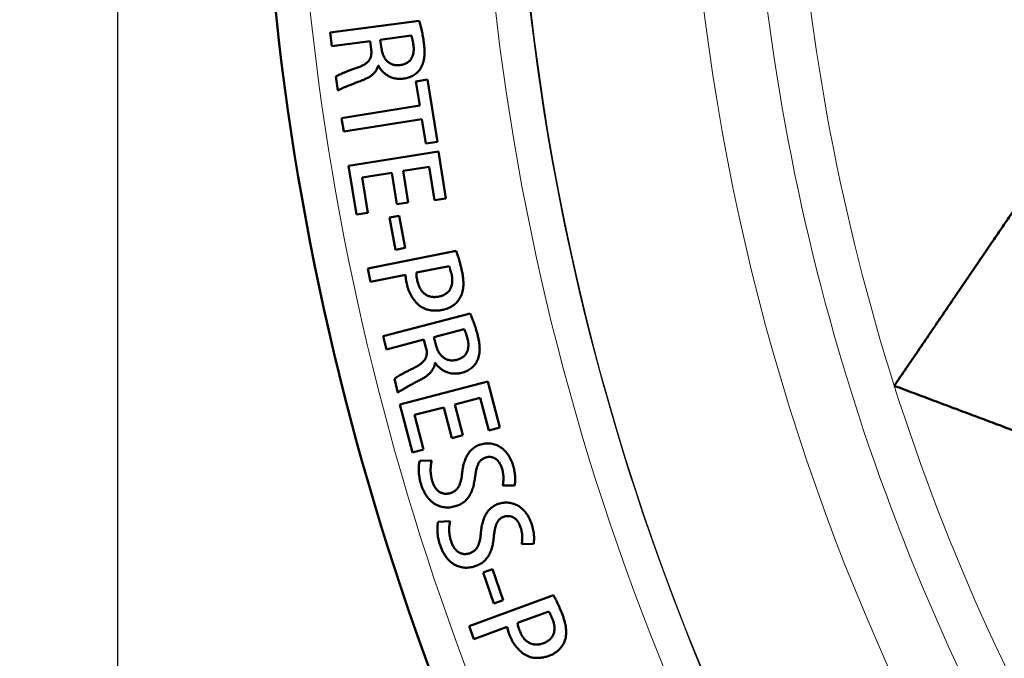
# Model space of a CAD drawing. Units: millimetres. Extents: x 302 to 1721, y -83 to 1921.
# Drawn here: x 541 to 598, y 431 to 468 of the extents above; entities that cross this region are included whole.
import ezdxf

# ---------------------------------------------------------------- set-up
doc = ezdxf.new("R2010")
doc.units = ezdxf.units.MM
doc.header["$LTSCALE"] = 7
for name, color, linetype, lineweight in [('A1 contornos visíveis', 7, 'Continuous', 50), ('AM_5', 3, 'Continuous', 25), ('B1 arestas tangentes', 7, 'Continuous', 13)]:
    doc.layers.add(name, color=color, linetype=linetype, lineweight=lineweight)
doc.styles.add('3_5', font='isocpeur.ttf')
doc.dimstyles.new('Siemsen Cota', dxfattribs={"dimscale": 7, "dimtxt": 3.5, "dimasz": 2.5, "dimexe": 2, "dimexo": 1, "dimgap": 0.3, "dimtad": 1, "dimdec": 1, "dimrnd": 1e-08, "dimtxsty": '3_5', "dimcen": 0.09, "dimdle": 10, "dimclrd": 7, "dimclre": 7, "dimclrt": 7, "dimadec": 0, "dimazin": 2, "dimtfac": 0.714286, "dimtdec": 3, "dimtmove": 0, "dimatfit": 3, "dimfxl": 1, "dimtolj": 1, "dimtzin": 0, "dimlwd": -1, "dimlwe": -1, "dimarcsym": 0})

# ---------------------------------------------------------------- blocks, each defined once
blk = doc.blocks.new('*D33')
at = {"layer": 'AM_5', "color": 7, "transparency": 16777216}
for p, q in [((878.608, 482.369), (878.608, 222)), ((546.416, 474.458), (546.416, 222)), ((563.916, 236), (861.108, 236))]:
    blk.add_line(p, q, dxfattribs=at)
for points in [[(563.916, 238.917), (563.916, 233.083), (546.416, 236)], [(861.108, 238.917), (861.108, 233.083), (878.608, 236)]]:
    blk.add_solid(points, dxfattribs=at)
at = {"layer": 'Defpoints', "color": 0, "transparency": 16777216}
for p in [(878.608, 489.369), (546.416, 481.458), (878.608, 236)]:
    blk.add_point(p, dxfattribs=at)
at = {"layer": 'AM_5', "color": 7, "transparency": 16777216, "insert": (712.512, 252.8), "char_height": 24.5, "attachment_point": 5, "style": '3_5'}
blk.add_mtext('\\A1;332,2', dxfattribs=at)
blk = doc.blocks.new('*D34')
at = {"layer": 'AM_5', "color": 7, "transparency": 16777216}
for p, q in [((708.512, 643.141), (434, 643.141)), ((448, 625.641), (448, 345.198)), ((702.512, 327.698), (434, 327.698))]:
    blk.add_line(p, q, dxfattribs=at)
for points in [[(445.083, 625.641), (450.917, 625.641), (448, 643.141)], [(445.083, 345.198), (450.917, 345.198), (448, 327.698)]]:
    blk.add_solid(points, dxfattribs=at)
at = {"layer": 'Defpoints', "color": 0, "transparency": 16777216}
for p in [(715.512, 643.141), (448, 327.698), (709.512, 327.698)]:
    blk.add_point(p, dxfattribs=at)
at = {"layer": 'AM_5', "color": 7, "transparency": 16777216, "insert": (431.2, 485.419), "char_height": 24.5, "attachment_point": 5, "rotation": 90, "style": '3_5'}
blk.add_mtext('\\A1;315,4', dxfattribs=at)

msp = doc.modelspace()

# ---------------------------------------------------------------- linework, layer by layer
at = {"layer": 'A1 contornos visíveis'}
for p, q in [((563.978, 468.334), (558.797, 467.644)), ((558.797, 467.644), (558.902, 466.855)), ((558.902, 466.855), (561.125, 467.151)), ((561.125, 467.151), (561.189, 466.671)), ((561.722, 467.231), (563.526, 467.471)), ((561.794, 466.696), (561.722, 467.231)), ((561.595, 465.727), (561.608, 465.728)), ((559.138, 465.092), (559.247, 464.269)), ((564.47, 464.909), (563.793, 464.802)), ((565.043, 461.293), (564.47, 464.909)), ((563.793, 464.802), (564.016, 463.394)), ((564.016, 463.394), (559.464, 462.673)), ((559.464, 462.673), (559.59, 461.88)), ((559.59, 461.88), (564.142, 462.601)), ((564.142, 462.601), (564.366, 461.186)), ((564.366, 461.186), (565.043, 461.293)), ((565.106, 460.728), (559.877, 459.9)), ((565.539, 457.994), (565.106, 460.728)), ((559.877, 459.9), (560.328, 457.05)), ((563.058, 459.591), (564.568, 459.83)), ((564.568, 459.83), (564.876, 457.889)), ((560.665, 459.212), (562.402, 459.487)), ((560.991, 457.155), (560.665, 459.212)), ((562.402, 459.487), (562.692, 457.655)), ((563.348, 457.759), (563.058, 459.591)), ((564.876, 457.889), (565.539, 457.994)), ((562.692, 457.655), (563.348, 457.759)), ((560.328, 457.05), (560.991, 457.155)), ((562.825, 456.985), (562.26, 456.881)), ((562.26, 456.881), (562.604, 455.009)), ((563.169, 455.113), (562.825, 456.985)), ((562.604, 455.009), (563.169, 455.113)), ((566.129, 454.95), (561, 453.916)), ((563.824, 453.673), (565.723, 454.056)), ((561, 453.916), (561.158, 453.136)), ((561.158, 453.136), (563.193, 453.546)), ((566.947, 451.294), (561.89, 449.978)), ((561.89, 449.978), (562.09, 449.207)), ((564.843, 449.924), (566.604, 450.383)), ((564.979, 449.402), (564.843, 449.924)), ((562.09, 449.207), (564.26, 449.772)), ((564.26, 449.772), (564.382, 449.304)), ((564.901, 448.416), (564.913, 448.419)), ((562.539, 447.486), (562.748, 446.682)), ((567.991, 447.327), (562.868, 445.994)), ((568.689, 444.648), (567.991, 447.327)), ((562.868, 445.994), (563.595, 443.201)), ((566.064, 445.996), (567.544, 446.381)), ((566.531, 444.201), (566.064, 445.996)), ((567.544, 446.381), (568.039, 444.479)), ((563.72, 445.386), (565.421, 445.829)), ((564.245, 443.37), (563.72, 445.386)), ((565.421, 445.829), (565.888, 444.034)), ((565.888, 444.034), (566.531, 444.201)), ((568.039, 444.479), (568.689, 444.648)), ((563.595, 443.201), (564.245, 443.37)), ((564.718, 442.741), (564.022, 442.725)), ((568.848, 441.288), (569.54, 441.288)), ((565.786, 439.207), (565.091, 439.172)), ((569.956, 437.869), (570.647, 437.889)), ((568.251, 436.404), (567.708, 436.216)), ((567.708, 436.216), (568.331, 434.418)), ((568.873, 434.606), (568.251, 436.404)), ((571.796, 434.891), (566.886, 433.085)), ((568.331, 434.418), (568.873, 434.606)), ((569.713, 433.277), (571.531, 433.946)), ((566.886, 433.085), (567.16, 432.338)), ((567.16, 432.338), (569.109, 433.055))]:
    msp.add_line(p, q, dxfattribs=at)
msp.add_arc((712.512, 485.419), 157.75, 182.41553, 212.77713, dxfattribs=at)
for points, knots in [([(564.257, 467.073), (564.24, 467.19), (564.206, 467.42), (564.149, 467.701), (564.097, 467.914), (564.058, 468.063), (564.019, 468.202), (563.991, 468.291), (563.978, 468.334)], [0, 0, 0, 0, 0.274362, 0.538533, 0.664246, 0.783376, 0.894926, 1, 1, 1, 1]), ([(563.526, 467.471), (563.532, 467.458), (563.543, 467.429), (563.56, 467.381), (563.574, 467.325), (563.59, 467.26), (563.606, 467.188), (563.621, 467.107), (563.635, 467.018), (563.644, 466.955), (563.649, 466.923)], [0, 0, 0, 0, 0.076289, 0.165631, 0.269806, 0.386693, 0.519566, 0.666181, 0.824989, 1, 1, 1, 1]), ([(561.189, 466.671), (561.194, 466.638), (561.202, 466.573), (561.204, 466.478), (561.201, 466.387), (561.187, 466.302), (561.167, 466.221), (561.136, 466.146), (561.099, 466.075), (561.053, 466.009), (560.998, 465.947), (560.934, 465.888), (560.86, 465.832), (560.777, 465.778), (560.683, 465.727), (560.581, 465.678), (560.469, 465.63), (560.39, 465.603), (560.35, 465.588)], [0, 0, 0, 0, 0.065846, 0.128153, 0.187454, 0.244055, 0.297968, 0.35122, 0.403026, 0.454882, 0.508999, 0.565679, 0.626755, 0.691336, 0.76118, 0.835576, 0.91524, 1, 1, 1, 1]), ([(562.876, 465.752), (562.841, 465.748), (562.773, 465.741), (562.672, 465.743), (562.575, 465.752), (562.482, 465.773), (562.394, 465.803), (562.31, 465.842), (562.23, 465.89), (562.155, 465.948), (562.086, 466.014), (562.023, 466.089), (561.968, 466.171), (561.919, 466.261), (561.877, 466.359), (561.841, 466.464), (561.814, 466.577), (561.801, 466.656), (561.794, 466.696)], [0, 0, 0, 0, 0.0653892, 0.1272936, 0.1870987, 0.2458961, 0.3025569, 0.3596186, 0.4171615, 0.4753038, 0.5347459, 0.5947844, 0.6552045, 0.7183768, 0.783994, 0.852563, 0.9242537, 1, 1, 1, 1]), ([(563.649, 466.923), (563.654, 466.887), (563.663, 466.816), (563.668, 466.712), (563.666, 466.611), (563.657, 466.513), (563.641, 466.418), (563.616, 466.328), (563.586, 466.24), (563.547, 466.157), (563.501, 466.077), (563.442, 466.007), (563.373, 465.944), (563.294, 465.89), (563.205, 465.842), (563.104, 465.805), (562.994, 465.773), (562.917, 465.759), (562.876, 465.752)], [0, 0, 0, 0, 0.068343, 0.133223, 0.196486, 0.257707, 0.317265, 0.376197, 0.433612, 0.49136, 0.548208, 0.605359, 0.662883, 0.722717, 0.785357, 0.852241, 0.923427, 1, 1, 1, 1]), ([(564.038, 465.522), (564.068, 465.569), (564.127, 465.665), (564.195, 465.825), (564.247, 465.997), (564.279, 466.183), (564.297, 466.383), (564.298, 466.599), (564.287, 466.831), (564.267, 466.991), (564.257, 467.073)], [0, 0, 0, 0, 0.104582, 0.211616, 0.323192, 0.440179, 0.564944, 0.699079, 0.844215, 1, 1, 1, 1]), ([(560.35, 465.588), (560.274, 465.562), (560.128, 465.512), (559.921, 465.437), (559.734, 465.365), (559.568, 465.299), (559.425, 465.238), (559.306, 465.184), (559.212, 465.138), (559.16, 465.106), (559.138, 465.092)], [0, 0, 0, 0, 0.183784, 0.352022, 0.504756, 0.641608, 0.760937, 0.860228, 0.94003, 1, 1, 1, 1]), ([(560.622, 464.851), (560.687, 464.875), (560.812, 464.922), (560.986, 465.008), (561.141, 465.102), (561.276, 465.204), (561.391, 465.317), (561.483, 465.442), (561.554, 465.579), (561.581, 465.677), (561.595, 465.727)], [0, 0, 0, 0, 0.151903, 0.293583, 0.424598, 0.548256, 0.664223, 0.776334, 0.887505, 1, 1, 1, 1]), ([(561.608, 465.728), (561.626, 465.697), (561.661, 465.635), (561.72, 465.546), (561.784, 465.462), (561.855, 465.385), (561.929, 465.311), (562.009, 465.244), (562.095, 465.181), (562.186, 465.125), (562.28, 465.074), (562.38, 465.033), (562.484, 464.999), (562.592, 464.976), (562.705, 464.96), (562.821, 464.954), (562.942, 464.954), (563.023, 464.962), (563.065, 464.967)], [0, 0, 0, 0, 0.061512, 0.122466, 0.182025, 0.24174, 0.300969, 0.360967, 0.420774, 0.481974, 0.543048, 0.604512, 0.666418, 0.729202, 0.793902, 0.860338, 0.928872, 1, 1, 1, 1]), ([(563.065, 464.967), (563.118, 464.975), (563.221, 464.993), (563.37, 465.031), (563.507, 465.084), (563.635, 465.147), (563.752, 465.223), (563.859, 465.31), (563.956, 465.41), (564.01, 465.484), (564.038, 465.522)], [0, 0, 0, 0, 0.139137, 0.271766, 0.398268, 0.520959, 0.641747, 0.760239, 0.879361, 1, 1, 1, 1]), ([(559.247, 464.269), (559.276, 464.286), (559.34, 464.327), (559.455, 464.384), (559.596, 464.447), (559.762, 464.518), (559.951, 464.593), (560.159, 464.674), (560.384, 464.761), (560.541, 464.82), (560.622, 464.851)], [0, 0, 0, 0, 0.067679, 0.15284, 0.25666, 0.378206, 0.515125, 0.6643, 0.825737, 1, 1, 1, 1]), ([(566.486, 453.708), (566.471, 453.773), (566.443, 453.898), (566.401, 454.081), (566.357, 454.253), (566.312, 454.414), (566.269, 454.564), (566.223, 454.702), (566.178, 454.83), (566.145, 454.911), (566.129, 454.95)], [0, 0, 0, 0, 0.153737, 0.298785, 0.435854, 0.564651, 0.685534, 0.797961, 0.902973, 1, 1, 1, 1]), ([(565.723, 454.056), (565.736, 454.026), (565.764, 453.959), (565.801, 453.843), (565.84, 453.699), (565.864, 453.593), (565.878, 453.536)], [0, 0, 0, 0, 0.176245, 0.401136, 0.675838, 1, 1, 1, 1]), ([(563.193, 453.546), (563.194, 453.511), (563.196, 453.44), (563.207, 453.331), (563.224, 453.216), (563.24, 453.138), (563.248, 453.098)], [0, 0, 0, 0, 0.228661, 0.473472, 0.729714, 1, 1, 1, 1]), ([(563.872, 453.224), (563.863, 453.267), (563.847, 453.349), (563.829, 453.467), (563.821, 453.574), (563.823, 453.641), (563.824, 453.673)], [0, 0, 0, 0, 0.289572, 0.554421, 0.78983, 1, 1, 1, 1]), ([(565.878, 453.536), (565.885, 453.497), (565.899, 453.42), (565.91, 453.306), (565.914, 453.197), (565.907, 453.093), (565.892, 452.992), (565.869, 452.896), (565.837, 452.806), (565.796, 452.719), (565.747, 452.638), (565.687, 452.565), (565.619, 452.498), (565.542, 452.438), (565.455, 452.388), (565.359, 452.343), (565.254, 452.307), (565.18, 452.289), (565.142, 452.28)], [0, 0, 0, 0, 0.0726839, 0.1415781, 0.2072205, 0.2710742, 0.3319065, 0.391389, 0.4494968, 0.5073536, 0.5645447, 0.6215358, 0.6789294, 0.7375136, 0.7980547, 0.8621386, 0.9291661, 1, 1, 1, 1]), ([(566.36, 452.193), (566.385, 452.241), (566.436, 452.338), (566.491, 452.498), (566.533, 452.669), (566.554, 452.853), (566.562, 453.049), (566.553, 453.258), (566.529, 453.48), (566.501, 453.63), (566.486, 453.708)], [0, 0, 0, 0, 0.1043567, 0.2122946, 0.3245565, 0.443758, 0.5695417, 0.70426, 0.8472614, 1, 1, 1, 1]), ([(563.248, 453.098), (563.26, 453.038), (563.285, 452.918), (563.337, 452.744), (563.399, 452.577), (563.475, 452.418), (563.56, 452.265), (563.657, 452.119), (563.767, 451.981), (563.887, 451.851), (564.02, 451.733), (564.168, 451.636), (564.33, 451.561), (564.505, 451.506), (564.694, 451.472), (564.896, 451.461), (565.112, 451.468), (565.259, 451.489), (565.335, 451.5)], [0, 0, 0, 0, 0.062439, 0.123242, 0.183175, 0.242307, 0.30104, 0.359929, 0.419106, 0.478951, 0.538543, 0.597331, 0.657112, 0.718365, 0.782458, 0.85035, 0.922381, 1, 1, 1, 1]), ([(565.142, 452.28), (565.101, 452.273), (565.022, 452.26), (564.904, 452.252), (564.791, 452.255), (564.684, 452.267), (564.582, 452.292), (564.486, 452.327), (564.396, 452.374), (564.311, 452.431), (564.232, 452.498), (564.16, 452.575), (564.095, 452.66), (564.036, 452.755), (563.984, 452.859), (563.94, 452.973), (563.902, 453.095), (563.882, 453.18), (563.872, 453.224)], [0, 0, 0, 0, 0.069187, 0.134836, 0.196741, 0.256671, 0.31468, 0.371543, 0.427547, 0.484402, 0.541777, 0.599939, 0.659703, 0.721224, 0.785849, 0.85375, 0.924927, 1, 1, 1, 1]), ([(565.335, 451.5), (565.393, 451.513), (565.506, 451.54), (565.668, 451.598), (565.818, 451.667), (565.954, 451.752), (566.078, 451.846), (566.186, 451.952), (566.283, 452.066), (566.334, 452.151), (566.36, 452.193)], [0, 0, 0, 0, 0.1396531, 0.2735542, 0.4022389, 0.5276433, 0.6496008, 0.7673281, 0.8838308, 1, 1, 1, 1]), ([(567.378, 450.076), (567.347, 450.191), (567.285, 450.414), (567.193, 450.686), (567.117, 450.892), (567.06, 451.034), (567.004, 451.168), (566.966, 451.253), (566.947, 451.294)], [0, 0, 0, 0, 0.274737, 0.538319, 0.664393, 0.78315, 0.894852, 1, 1, 1, 1]), ([(566.604, 450.383), (566.612, 450.37), (566.627, 450.343), (566.648, 450.297), (566.67, 450.243), (566.694, 450.181), (566.717, 450.11), (566.742, 450.032), (566.767, 449.945), (566.784, 449.884), (566.793, 449.853)], [0, 0, 0, 0, 0.075274, 0.166562, 0.270014, 0.386758, 0.519865, 0.665476, 0.825218, 1, 1, 1, 1]), ([(567.349, 448.51), (567.373, 448.56), (567.421, 448.663), (567.468, 448.83), (567.499, 449.006), (567.509, 449.195), (567.503, 449.396), (567.478, 449.611), (567.437, 449.84), (567.398, 449.996), (567.378, 450.076)], [0, 0, 0, 0, 0.104445, 0.211595, 0.322969, 0.44002, 0.565091, 0.69911, 0.84456, 1, 1, 1, 1]), ([(566.169, 448.596), (566.134, 448.588), (566.068, 448.573), (565.967, 448.563), (565.87, 448.561), (565.775, 448.569), (565.684, 448.588), (565.596, 448.617), (565.511, 448.656), (565.429, 448.703), (565.353, 448.761), (565.282, 448.827), (565.216, 448.901), (565.156, 448.985), (565.103, 449.077), (565.056, 449.178), (565.013, 449.287), (564.99, 449.363), (564.979, 449.402)], [0, 0, 0, 0, 0.065097, 0.127133, 0.186876, 0.24552, 0.302457, 0.359663, 0.416586, 0.475103, 0.53436, 0.594007, 0.655157, 0.718268, 0.78354, 0.852363, 0.924623, 1, 1, 1, 1]), ([(566.793, 449.853), (566.802, 449.818), (566.82, 449.749), (566.836, 449.646), (566.848, 449.545), (566.852, 449.447), (566.845, 449.352), (566.834, 449.258), (566.812, 449.168), (566.786, 449.08), (566.748, 448.996), (566.699, 448.919), (566.638, 448.848), (566.567, 448.784), (566.483, 448.727), (566.389, 448.676), (566.283, 448.631), (566.208, 448.608), (566.169, 448.596)], [0, 0, 0, 0, 0.067815, 0.133325, 0.196139, 0.257537, 0.317183, 0.375672, 0.43395, 0.491191, 0.548216, 0.604909, 0.662372, 0.72254, 0.785053, 0.852135, 0.923593, 1, 1, 1, 1]), ([(564.382, 449.304), (564.391, 449.271), (564.407, 449.208), (564.422, 449.114), (564.429, 449.023), (564.424, 448.937), (564.414, 448.855), (564.395, 448.776), (564.366, 448.701), (564.329, 448.63), (564.281, 448.562), (564.225, 448.495), (564.158, 448.431), (564.082, 448.366), (563.996, 448.304), (563.901, 448.243), (563.795, 448.183), (563.72, 448.146), (563.681, 448.127)], [0, 0, 0, 0, 0.06556, 0.128401, 0.18725, 0.243966, 0.298043, 0.350627, 0.403132, 0.454943, 0.508876, 0.565892, 0.626579, 0.691764, 0.761121, 0.835462, 0.915024, 1, 1, 1, 1]), ([(564.042, 447.427), (564.103, 447.46), (564.222, 447.523), (564.384, 447.629), (564.526, 447.741), (564.647, 447.859), (564.747, 447.985), (564.824, 448.119), (564.878, 448.264), (564.893, 448.365), (564.901, 448.416)], [0, 0, 0, 0, 0.152086, 0.293503, 0.424726, 0.548055, 0.664364, 0.776279, 0.887131, 1, 1, 1, 1]), ([(564.913, 448.419), (564.935, 448.39), (564.977, 448.333), (565.046, 448.251), (565.12, 448.177), (565.199, 448.107), (565.282, 448.044), (565.37, 447.987), (565.463, 447.936), (565.559, 447.89), (565.659, 447.851), (565.764, 447.822), (565.871, 447.802), (565.981, 447.791), (566.095, 447.79), (566.211, 447.797), (566.331, 447.813), (566.411, 447.831), (566.451, 447.84)], [0, 0, 0, 0, 0.061782, 0.122049, 0.181886, 0.241917, 0.300909, 0.360691, 0.42082, 0.481733, 0.542912, 0.604642, 0.666301, 0.729514, 0.793649, 0.860124, 0.928727, 1, 1, 1, 1]), ([(566.451, 447.84), (566.503, 447.855), (566.603, 447.884), (566.746, 447.942), (566.876, 448.011), (566.995, 448.089), (567.102, 448.179), (567.198, 448.279), (567.281, 448.389), (567.327, 448.469), (567.349, 448.51)], [0, 0, 0, 0, 0.138667, 0.271468, 0.398844, 0.520901, 0.64147, 0.760168, 0.879322, 1, 1, 1, 1]), ([(563.681, 448.127), (563.609, 448.091), (563.471, 448.023), (563.275, 447.923), (563.098, 447.829), (562.941, 447.744), (562.806, 447.666), (562.694, 447.598), (562.607, 447.54), (562.559, 447.502), (562.539, 447.486)], [0, 0, 0, 0, 0.1840581, 0.3521588, 0.5043326, 0.6411944, 0.761138, 0.8604734, 0.9403839, 1, 1, 1, 1]), ([(562.748, 446.682), (562.774, 446.704), (562.834, 446.751), (562.94, 446.823), (563.072, 446.903), (563.228, 446.993), (563.407, 447.09), (563.602, 447.198), (563.817, 447.309), (563.965, 447.387), (564.042, 447.427)], [0, 0, 0, 0, 0.067874, 0.153157, 0.256406, 0.377764, 0.514911, 0.663966, 0.826025, 1, 1, 1, 1]), ([(567.568, 443.669), (567.526, 443.655), (567.444, 443.627), (567.328, 443.573), (567.219, 443.512), (567.119, 443.44), (567.026, 443.36), (566.941, 443.27), (566.865, 443.171), (566.797, 443.063), (566.737, 442.949), (566.681, 442.828), (566.633, 442.7), (566.59, 442.567), (566.553, 442.428), (566.524, 442.283), (566.499, 442.131), (566.489, 442.027), (566.484, 441.974)], [0, 0, 0, 0, 0.0616435, 0.1212917, 0.1791227, 0.2362945, 0.293329, 0.3504799, 0.4083109, 0.4673663, 0.5279512, 0.5895611, 0.6532571, 0.7184155, 0.7852163, 0.8542984, 0.9258313, 1, 1, 1, 1]), ([(569.46, 442.426), (569.44, 442.488), (569.4, 442.608), (569.327, 442.779), (569.246, 442.935), (569.156, 443.079), (569.057, 443.209), (568.95, 443.326), (568.832, 443.428), (568.707, 443.516), (568.577, 443.59), (568.441, 443.647), (568.303, 443.69), (568.161, 443.719), (568.017, 443.729), (567.87, 443.726), (567.719, 443.706), (567.619, 443.681), (567.568, 443.669)], [0, 0, 0, 0, 0.076758, 0.149542, 0.219087, 0.285569, 0.349754, 0.412213, 0.473028, 0.533406, 0.592886, 0.650373, 0.707454, 0.763955, 0.820602, 0.878374, 0.937976, 1, 1, 1, 1]), ([(564.022, 442.725), (564.011, 442.685), (563.988, 442.598), (563.969, 442.458), (563.959, 442.302), (563.959, 442.133), (563.971, 441.954), (563.993, 441.773), (564.028, 441.59), (564.06, 441.469), (564.076, 441.408)], [0, 0, 0, 0, 0.095002, 0.200387, 0.317298, 0.446461, 0.581672, 0.718696, 0.858299, 1, 1, 1, 1]), ([(564.741, 441.552), (564.727, 441.604), (564.699, 441.709), (564.672, 441.867), (564.653, 442.025), (564.649, 442.181), (564.652, 442.332), (564.666, 442.476), (564.685, 442.613), (564.707, 442.699), (564.718, 442.741)], [0, 0, 0, 0, 0.135812, 0.268999, 0.400818, 0.53138, 0.657677, 0.777594, 0.891825, 1, 1, 1, 1]), ([(567.23, 441.717), (567.235, 441.76), (567.246, 441.845), (567.264, 441.968), (567.286, 442.083), (567.307, 442.191), (567.335, 442.29), (567.363, 442.382), (567.394, 442.465), (567.426, 442.541), (567.464, 442.61), (567.506, 442.673), (567.556, 442.728), (567.609, 442.78), (567.67, 442.823), (567.735, 442.862), (567.806, 442.894), (567.856, 442.909), (567.882, 442.917)], [0, 0, 0, 0, 0.09027, 0.175536, 0.25587, 0.33067, 0.401432, 0.466853, 0.527118, 0.583775, 0.637409, 0.688507, 0.739495, 0.78993, 0.840477, 0.891947, 0.944923, 1, 1, 1, 1]), ([(567.882, 442.917), (567.924, 442.927), (568.009, 442.948), (568.141, 442.943), (568.274, 442.912), (568.383, 442.863), (568.468, 442.81), (568.528, 442.758), (568.585, 442.698), (568.638, 442.628), (568.688, 442.549), (568.732, 442.46), (568.773, 442.362), (568.797, 442.293), (568.809, 442.258)], [0, 0, 0, 0, 0.1027877, 0.2037472, 0.3090756, 0.4222134, 0.482378, 0.5446068, 0.6091309, 0.6771595, 0.7499644, 0.8281571, 0.9110249, 1, 1, 1, 1]), ([(566.484, 441.974), (566.479, 441.933), (566.47, 441.854), (566.452, 441.738), (566.431, 441.63), (566.405, 441.529), (566.377, 441.436), (566.344, 441.349), (566.31, 441.269), (566.27, 441.198), (566.227, 441.131), (566.179, 441.071), (566.126, 441.017), (566.068, 440.969), (566.005, 440.926), (565.937, 440.888), (565.864, 440.857), (565.813, 440.841), (565.787, 440.833)], [0, 0, 0, 0, 0.086461, 0.167763, 0.244733, 0.317522, 0.385615, 0.449926, 0.51057, 0.567462, 0.622162, 0.675977, 0.728778, 0.781118, 0.834072, 0.888105, 0.943245, 1, 1, 1, 1]), ([(568.809, 442.258), (568.823, 442.206), (568.849, 442.107), (568.875, 441.961), (568.89, 441.822), (568.893, 441.692), (568.888, 441.573), (568.878, 441.466), (568.867, 441.372), (568.854, 441.315), (568.848, 441.288)], [0, 0, 0, 0, 0.161759, 0.31337, 0.455535, 0.588114, 0.710574, 0.81982, 0.916211, 1, 1, 1, 1]), ([(569.54, 441.288), (569.546, 441.322), (569.561, 441.394), (569.57, 441.508), (569.574, 441.635), (569.573, 441.774), (569.563, 441.924), (569.54, 442.083), (569.507, 442.252), (569.476, 442.367), (569.46, 442.426)], [0, 0, 0, 0, 0.090072, 0.18914, 0.299723, 0.420238, 0.550746, 0.690869, 0.840078, 1, 1, 1, 1]), ([(564.076, 441.408), (564.098, 441.339), (564.142, 441.204), (564.222, 441.014), (564.31, 440.84), (564.406, 440.682), (564.512, 440.54), (564.627, 440.415), (564.751, 440.306), (564.883, 440.215), (565.021, 440.139), (565.163, 440.08), (565.308, 440.036), (565.457, 440.01), (565.609, 439.999), (565.765, 440.005), (565.924, 440.028), (566.029, 440.055), (566.082, 440.069)], [0, 0, 0, 0, 0.080276, 0.156002, 0.227553, 0.29564, 0.360252, 0.422773, 0.483033, 0.542079, 0.600092, 0.65631, 0.711787, 0.767159, 0.82308, 0.880247, 0.93896, 1, 1, 1, 1]), ([(565.787, 440.833), (565.758, 440.826), (565.702, 440.813), (565.618, 440.799), (565.535, 440.798), (565.455, 440.802), (565.377, 440.818), (565.301, 440.842), (565.227, 440.873), (565.156, 440.915), (565.089, 440.964), (565.025, 441.023), (564.967, 441.091), (564.913, 441.166), (564.862, 441.25), (564.817, 441.343), (564.775, 441.444), (564.753, 441.515), (564.741, 441.552)], [0, 0, 0, 0, 0.061977, 0.121112, 0.178817, 0.234734, 0.289335, 0.344834, 0.400417, 0.457735, 0.516637, 0.576528, 0.638529, 0.703443, 0.771757, 0.843449, 0.919352, 1, 1, 1, 1]), ([(566.082, 440.069), (566.125, 440.083), (566.207, 440.109), (566.326, 440.158), (566.436, 440.216), (566.539, 440.281), (566.634, 440.355), (566.722, 440.436), (566.803, 440.525), (566.875, 440.623), (566.94, 440.729), (566.999, 440.844), (567.053, 440.968), (567.101, 441.101), (567.141, 441.242), (567.178, 441.392), (567.207, 441.552), (567.222, 441.661), (567.23, 441.717)], [0, 0, 0, 0, 0.061941, 0.121232, 0.179187, 0.23561, 0.291593, 0.347253, 0.403048, 0.45924, 0.517091, 0.576967, 0.639746, 0.705149, 0.773902, 0.845777, 0.920941, 1, 1, 1, 1]), ([(568.61, 440.213), (568.569, 440.198), (568.487, 440.168), (568.372, 440.111), (568.266, 440.046), (568.167, 439.972), (568.076, 439.889), (567.995, 439.796), (567.921, 439.696), (567.856, 439.587), (567.798, 439.471), (567.746, 439.348), (567.702, 439.219), (567.663, 439.085), (567.63, 438.945), (567.605, 438.799), (567.586, 438.646), (567.578, 438.542), (567.574, 438.49)], [0, 0, 0, 0, 0.061636, 0.121424, 0.179205, 0.236478, 0.293467, 0.35074, 0.40843, 0.467485, 0.528178, 0.589897, 0.653366, 0.718396, 0.785165, 0.854319, 0.926049, 1, 1, 1, 1]), ([(570.536, 439.025), (570.514, 439.086), (570.471, 439.205), (570.393, 439.373), (570.309, 439.528), (570.214, 439.668), (570.111, 439.795), (570, 439.908), (569.881, 440.008), (569.753, 440.092), (569.621, 440.163), (569.483, 440.216), (569.344, 440.255), (569.202, 440.28), (569.057, 440.286), (568.91, 440.279), (568.76, 440.255), (568.661, 440.227), (568.61, 440.213)], [0, 0, 0, 0, 0.07681, 0.149578, 0.218997, 0.285501, 0.349603, 0.411839, 0.472797, 0.533322, 0.592743, 0.65035, 0.707324, 0.763883, 0.820775, 0.878567, 0.937988, 1, 1, 1, 1]), ([(565.091, 439.172), (565.081, 439.13), (565.061, 439.044), (565.046, 438.903), (565.04, 438.746), (565.046, 438.577), (565.061, 438.399), (565.09, 438.218), (565.13, 438.037), (565.165, 437.917), (565.182, 437.856)], [0, 0, 0, 0, 0.094932, 0.200561, 0.318072, 0.446623, 0.581966, 0.718875, 0.857932, 1, 1, 1, 1]), ([(565.843, 438.018), (565.827, 438.071), (565.796, 438.174), (565.765, 438.332), (565.742, 438.49), (565.734, 438.645), (565.733, 438.797), (565.741, 438.941), (565.758, 439.078), (565.777, 439.165), (565.786, 439.207)], [0, 0, 0, 0, 0.13586, 0.269586, 0.400949, 0.531574, 0.657733, 0.778237, 0.891828, 1, 1, 1, 1]), ([(568.327, 438.252), (568.33, 438.296), (568.338, 438.382), (568.355, 438.505), (568.371, 438.621), (568.391, 438.729), (568.416, 438.828), (568.44, 438.92), (568.469, 439.004), (568.5, 439.081), (568.535, 439.152), (568.577, 439.215), (568.623, 439.274), (568.676, 439.325), (568.735, 439.371), (568.799, 439.41), (568.869, 439.445), (568.919, 439.462), (568.944, 439.47)], [0, 0, 0, 0, 0.090585, 0.176032, 0.255842, 0.331373, 0.401398, 0.466696, 0.527487, 0.583909, 0.637014, 0.689153, 0.739802, 0.78987, 0.84058, 0.892036, 0.944777, 1, 1, 1, 1]), ([(568.944, 439.47), (568.986, 439.482), (569.07, 439.504), (569.203, 439.504), (569.337, 439.476), (569.447, 439.431), (569.533, 439.38), (569.595, 439.33), (569.654, 439.272), (569.71, 439.203), (569.759, 439.125), (569.809, 439.038), (569.852, 438.941), (569.878, 438.873), (569.891, 438.837)], [0, 0, 0, 0, 0.102265, 0.203829, 0.3091, 0.422359, 0.481976, 0.544156, 0.609103, 0.677312, 0.750078, 0.827967, 0.911546, 1, 1, 1, 1]), ([(567.574, 438.49), (567.57, 438.449), (567.563, 438.369), (567.548, 438.253), (567.529, 438.144), (567.507, 438.043), (567.481, 437.948), (567.452, 437.861), (567.419, 437.781), (567.383, 437.707), (567.341, 437.64), (567.295, 437.578), (567.242, 437.524), (567.186, 437.472), (567.124, 437.428), (567.057, 437.389), (566.985, 437.355), (566.934, 437.338), (566.908, 437.33)], [0, 0, 0, 0, 0.085966, 0.16809, 0.2451, 0.317135, 0.385763, 0.449789, 0.510154, 0.567147, 0.622002, 0.675195, 0.728209, 0.780811, 0.834302, 0.887748, 0.94314, 1, 1, 1, 1]), ([(569.891, 438.837), (569.906, 438.786), (569.934, 438.688), (569.963, 438.542), (569.983, 438.404), (569.989, 438.274), (569.986, 438.155), (569.982, 438.048), (569.972, 437.954), (569.961, 437.896), (569.956, 437.869)], [0, 0, 0, 0, 0.162724, 0.31369, 0.45626, 0.588637, 0.710687, 0.81955, 0.916149, 1, 1, 1, 1]), ([(570.647, 437.889), (570.653, 437.923), (570.664, 437.995), (570.67, 438.11), (570.673, 438.237), (570.667, 438.376), (570.654, 438.525), (570.626, 438.684), (570.587, 438.852), (570.553, 438.966), (570.536, 439.025)], [0, 0, 0, 0, 0.0904384, 0.1898287, 0.2998505, 0.42031, 0.5509641, 0.6906729, 0.8400636, 1, 1, 1, 1]), ([(566.908, 437.33), (566.88, 437.321), (566.824, 437.305), (566.74, 437.292), (566.658, 437.286), (566.577, 437.289), (566.499, 437.303), (566.423, 437.323), (566.349, 437.355), (566.276, 437.392), (566.208, 437.441), (566.141, 437.497), (566.082, 437.564), (566.024, 437.637), (565.974, 437.721), (565.924, 437.811), (565.881, 437.912), (565.856, 437.982), (565.843, 438.018)], [0, 0, 0, 0, 0.0622695, 0.1209912, 0.1785554, 0.2346861, 0.2893276, 0.3446679, 0.4001098, 0.4574824, 0.5158194, 0.5762338, 0.6385347, 0.7031193, 0.7713953, 0.8433331, 0.9194593, 1, 1, 1, 1]), ([(567.225, 436.574), (567.267, 436.588), (567.349, 436.615), (567.466, 436.67), (567.575, 436.73), (567.677, 436.798), (567.77, 436.875), (567.855, 436.959), (567.933, 437.05), (568.002, 437.15), (568.065, 437.258), (568.12, 437.375), (568.17, 437.499), (568.213, 437.633), (568.252, 437.775), (568.282, 437.927), (568.309, 438.086), (568.321, 438.196), (568.327, 438.252)], [0, 0, 0, 0, 0.061643, 0.121291, 0.179159, 0.235938, 0.291773, 0.347439, 0.402979, 0.459489, 0.517348, 0.577238, 0.639695, 0.705363, 0.773583, 0.845464, 0.92119, 1, 1, 1, 1]), ([(565.182, 437.856), (565.207, 437.787), (565.254, 437.654), (565.34, 437.467), (565.432, 437.295), (565.533, 437.139), (565.643, 437.001), (565.761, 436.879), (565.888, 436.773), (566.022, 436.685), (566.162, 436.614), (566.306, 436.558), (566.453, 436.52), (566.602, 436.497), (566.754, 436.49), (566.909, 436.502), (567.068, 436.529), (567.172, 436.559), (567.225, 436.574)], [0, 0, 0, 0, 0.0803188, 0.1559363, 0.2275931, 0.2954103, 0.36045, 0.4227545, 0.4829712, 0.5421612, 0.6001377, 0.6564789, 0.711853, 0.7673057, 0.8230972, 0.8800508, 0.9389586, 1, 1, 1, 1]), ([(572.338, 433.719), (572.314, 433.781), (572.268, 433.901), (572.197, 434.075), (572.128, 434.238), (572.059, 434.39), (571.992, 434.531), (571.927, 434.661), (571.862, 434.78), (571.817, 434.855), (571.796, 434.891)], [0, 0, 0, 0, 0.153575, 0.298359, 0.435469, 0.564955, 0.685315, 0.798162, 0.902997, 1, 1, 1, 1]), ([(571.531, 433.946), (571.548, 433.919), (571.587, 433.857), (571.641, 433.747), (571.701, 433.611), (571.742, 433.511), (571.764, 433.457)], [0, 0, 0, 0, 0.177043, 0.401438, 0.676243, 1, 1, 1, 1]), ([(571.764, 433.457), (571.776, 433.419), (571.802, 433.345), (571.832, 433.235), (571.849, 433.127), (571.86, 433.022), (571.861, 432.921), (571.853, 432.822), (571.836, 432.727), (571.808, 432.636), (571.772, 432.548), (571.725, 432.466), (571.667, 432.391), (571.6, 432.32), (571.522, 432.257), (571.434, 432.198), (571.336, 432.146), (571.266, 432.117), (571.23, 432.102)], [0, 0, 0, 0, 0.0726494, 0.1415921, 0.2077457, 0.2708884, 0.3325705, 0.391965, 0.4502548, 0.5080655, 0.5654414, 0.6220644, 0.6796262, 0.7379128, 0.798859, 0.861955, 0.9290978, 1, 1, 1, 1]), ([(572.446, 432.203), (572.463, 432.254), (572.5, 432.358), (572.529, 432.524), (572.542, 432.7), (572.537, 432.885), (572.515, 433.08), (572.473, 433.285), (572.415, 433.5), (572.364, 433.644), (572.338, 433.719)], [0, 0, 0, 0, 0.104334, 0.212137, 0.324923, 0.443859, 0.569961, 0.703743, 0.847181, 1, 1, 1, 1]), ([(569.109, 433.055), (569.115, 433.021), (569.128, 432.951), (569.157, 432.844), (569.19, 432.733), (569.218, 432.659), (569.232, 432.621)], [0, 0, 0, 0, 0.229212, 0.473041, 0.73007, 1, 1, 1, 1]), ([(569.83, 432.841), (569.814, 432.882), (569.785, 432.96), (569.751, 433.075), (569.725, 433.179), (569.717, 433.245), (569.713, 433.277)], [0, 0, 0, 0, 0.290534, 0.554171, 0.78985, 1, 1, 1, 1]), ([(571.23, 432.102), (571.19, 432.089), (571.114, 432.064), (570.999, 432.037), (570.887, 432.024), (570.779, 432.021), (570.675, 432.029), (570.574, 432.049), (570.477, 432.08), (570.384, 432.123), (570.297, 432.178), (570.214, 432.243), (570.135, 432.317), (570.063, 432.402), (569.997, 432.497), (569.934, 432.602), (569.879, 432.718), (569.846, 432.799), (569.83, 432.841)], [0, 0, 0, 0, 0.069402, 0.1347187, 0.1967627, 0.2570472, 0.3144254, 0.3712816, 0.4278448, 0.484364, 0.5416474, 0.6002309, 0.6594891, 0.7215732, 0.7858666, 0.8536888, 0.924712, 1, 1, 1, 1]), ([(569.232, 432.621), (569.254, 432.563), (569.296, 432.448), (569.375, 432.285), (569.461, 432.128), (569.56, 431.982), (569.668, 431.844), (569.788, 431.716), (569.916, 431.597), (570.054, 431.485), (570.203, 431.39), (570.364, 431.316), (570.536, 431.267), (570.718, 431.239), (570.909, 431.236), (571.112, 431.254), (571.324, 431.295), (571.466, 431.338), (571.539, 431.361)], [0, 0, 0, 0, 0.062255, 0.123266, 0.18319, 0.24231, 0.301214, 0.359832, 0.418906, 0.478594, 0.538084, 0.597049, 0.656841, 0.717977, 0.782224, 0.850019, 0.922641, 1, 1, 1, 1]), ([(571.539, 431.361), (571.595, 431.383), (571.703, 431.426), (571.853, 431.508), (571.99, 431.6), (572.113, 431.703), (572.22, 431.816), (572.311, 431.938), (572.39, 432.066), (572.427, 432.157), (572.446, 432.203)], [0, 0, 0, 0, 0.139558, 0.273092, 0.401857, 0.527249, 0.649032, 0.767351, 0.883972, 1, 1, 1, 1])]:
    msp.add_open_spline(points, degree=3, knots=knots, dxfattribs=at)
for points, weights in [([(601.661, 461.803), (596.932, 454.857), (591.641, 447.085)], [1.00325276871, 1.00503798997, 1.00129197293]), ([(591.641, 447.085), (600.443, 443.784), (608.311, 440.832)], [1.00129197293, 1.00503798997, 1.00325276871])]:
    msp.add_rational_spline(points, weights, degree=2, dxfattribs=at)
at = {"layer": 'B1 arestas tangentes'}
for radius in [142.958, 132.965]:
    msp.add_circle((712.512, 485.419), radius, dxfattribs=at)
for radius, start, end in [(145.024, 180.3487, 214.84397), (143.025, 180.3487, 214.84397), (155.75, 182.41553, 212.77713), (126.804, 183.82303, 197.59633), (129.304, 183.82303, 211.36963), (126.804, 197.59633, 211.36964)]:
    msp.add_arc((712.512, 485.419), radius, start, end, dxfattribs=at)

# ---------------------------------------------------------------- dimensions: what is measured, and where the dimension line sits
at = {"layer": 'AM_5'}
for base, p1, p2, angle, picture, middle in [((448, 327.698), (715.512, 643.141), (709.512, 327.698), 90, '*D34', (431.2, 485.419)), ((878.608, 236), (546.416, 481.458), (878.608, 489.369), 0, '*D33', (712.512, 252.8))]:
    dim = msp.add_linear_dim(base=base, p1=p1, p2=p2, angle=angle, dimstyle='Siemsen Cota', override={"dimtol": 0, "dimlim": 0, "dimtp": 0, "dimtm": 0, "dimtfac": 1, "dimtdec": 4, "dimtolj": 1, "dimtzin": 0}, dxfattribs=at)
    dim.commit()
    dim.dimension.update_dxf_attribs({"geometry": picture, "text_midpoint": middle})

doc.saveas('drawing.dxf')
